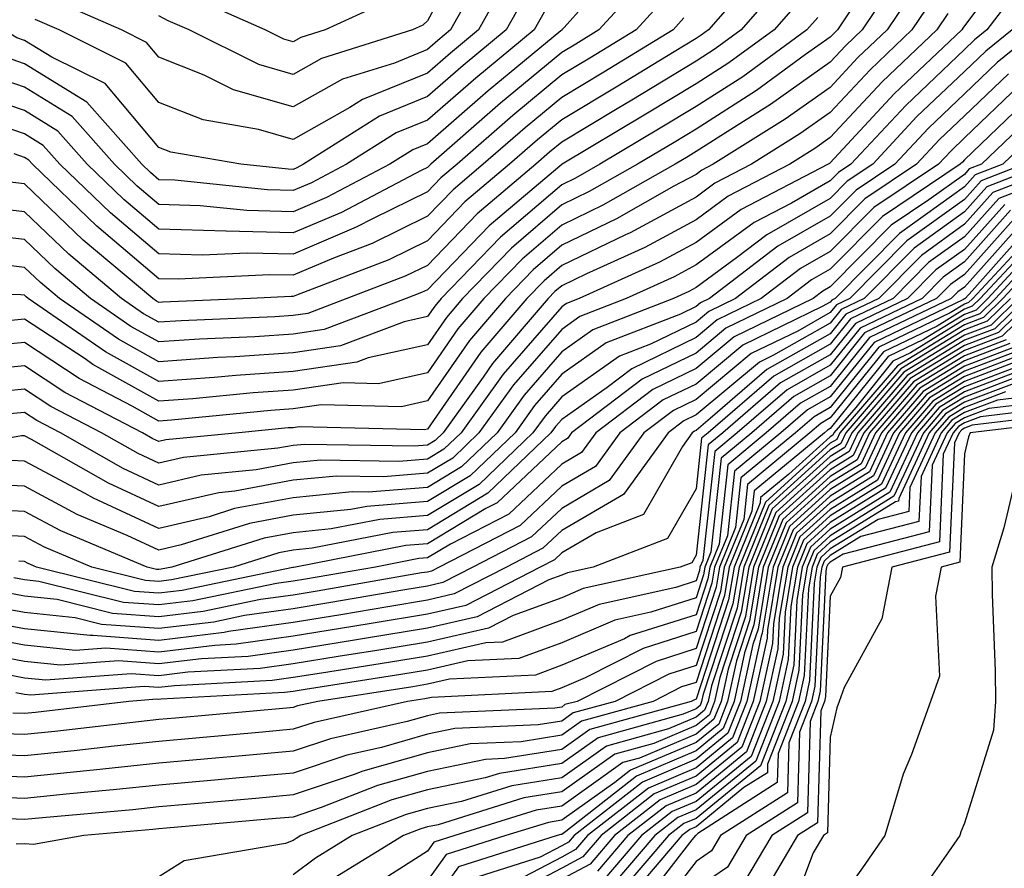
# Model space of a CAD drawing. Units: inches. Extents: x 1016003 to 1018643, y 7234538 to 7237178.
# Drawn here: x 1018078 to 1018151, y 7235339 to 7235403 of the extents above; entities that cross this region are included whole.
import ezdxf

# ---------------------------------------------------------------- set-up
doc = ezdxf.new("R2010")
doc.units = ezdxf.units.IN
doc.header["$MEASUREMENT"] = 0
doc.layers.add('Contour_10167234', color=7, linetype='Continuous', true_color=0x125887)

msp = doc.modelspace()

# ---------------------------------------------------------------- linework, layer by layer
at = {"layer": 'Contour_10167234'}
for points in [[(1018111.321, 7235408.649, 2963), (1018108.05, 7235402.594, 2963), (1018107.698, 7235402.272, 2963), (1018106.946, 7235401.92, 2963), (1018100.169, 7235399.801, 2963), (1018098.05, 7235398.61, 2963), (1018095.482, 7235399.352, 2963), (1018090.306, 7235401.92, 2963), (1018088.743, 7235402.613, 2963), (1018088.05, 7235402.975, 2963)], [(1018152.2, 7235407.77, 2981), (1018148.05, 7235402.223, 2981), (1018147.923, 7235402.047, 2981), (1018147.835, 7235401.92, 2981), (1018142.806, 7235397.164, 2981), (1018138.05, 7235392.027, 2981), (1018137.982, 7235391.988, 2981), (1018137.884, 7235391.92, 2981), (1018131.409, 7235388.561, 2981), (1018128.05, 7235386.1, 2981), (1018125.335, 7235384.635, 2981), (1018119.339, 7235381.92, 2981), (1018118.411, 7235381.559, 2981), (1018118.05, 7235381.305, 2981), (1018113.694, 7235376.276, 2981), (1018110.55, 7235371.92, 2981), (1018109.271, 7235370.699, 2981), (1018108.05, 7235369.957, 2981), (1018105.921, 7235369.791, 2981), (1018100.091, 7235369.879, 2981), (1018098.05, 7235369.684, 2981), (1018095.296, 7235369.166, 2981), (1018091.204, 7235368.766, 2981), (1018088.05, 7235368.033, 2981), (1018085.394, 7235369.264, 2981), (1018080.716, 7235371.92, 2981), (1018078.968, 7235372.838, 2981), (1018078.05, 7235373.443, 2981), (1018076.673, 7235373.297, 2981)], [(1018122.786, 7235407.184, 2968), (1018118.235, 7235402.106, 2968), (1018118.069, 7235401.92, 2968), (1018118.05, 7235401.91, 2968), (1018117.991, 7235401.861, 2968), (1018112.571, 7235397.399, 2968), (1018108.05, 7235393.453, 2968), (1018106.966, 7235393.004, 2968), (1018105.247, 7235391.92, 2968), (1018100.53, 7235389.44, 2968), (1018098.05, 7235388.385, 2968), (1018094.603, 7235388.473, 2968), (1018091.136, 7235388.834, 2968), (1018088.05, 7235388.922, 2968), (1018086.429, 7235390.299, 2968), (1018084.739, 7235391.92, 2968), (1018081.595, 7235395.465, 2968), (1018078.05, 7235397.662, 2968), (1018074.876, 7235398.746, 2968), (1018069.612, 7235401.92, 2968), (1018068.636, 7235402.506, 2968), (1018068.05, 7235403.18, 2968)], [(1018153.314, 7235406.656, 2982), (1018149.72, 7235401.92, 2982), (1018148.792, 7235401.178, 2982), (1018148.05, 7235400.465, 2982), (1018143.665, 7235396.305, 2982), (1018139.583, 7235391.92, 2982), (1018138.665, 7235391.305, 2982), (1018138.05, 7235390.68, 2982), (1018135.159, 7235389.029, 2982), (1018132.376, 7235387.594, 2982), (1018128.05, 7235384.42, 2982), (1018126.429, 7235383.541, 2982), (1018122.855, 7235381.92, 2982), (1018119.398, 7235380.572, 2982), (1018118.05, 7235379.625, 2982), (1018114.466, 7235375.504, 2982), (1018111.888, 7235371.92, 2982), (1018109.935, 7235370.035, 2982), (1018108.05, 7235368.912, 2982), (1018104.769, 7235368.639, 2982), (1018101.273, 7235368.697, 2982), (1018098.05, 7235368.385, 2982), (1018093.704, 7235367.574, 2982), (1018092.513, 7235367.457, 2982), (1018088.05, 7235366.422, 2982), (1018084.29, 7235368.16, 2982), (1018078.558, 7235371.412, 2982), (1018078.05, 7235371.686, 2982), (1018077.825, 7235371.695, 2982), (1018069.749, 7235370.221, 2982)], [(1018133.196, 7235406.774, 2972), (1018128.978, 7235401.92, 2972), (1018128.441, 7235401.529, 2972), (1018128.05, 7235401.276, 2972), (1018126.419, 7235400.289, 2972), (1018122.23, 7235397.74, 2972), (1018118.05, 7235395.24, 2972), (1018116.234, 7235393.736, 2972), (1018114.163, 7235391.92, 2972), (1018110.843, 7235389.127, 2972), (1018108.05, 7235386.217, 2972), (1018105.169, 7235384.801, 2972), (1018098.304, 7235382.174, 2972), (1018098.05, 7235382.067, 2972), (1018097.903, 7235382.067, 2972), (1018094.866, 7235381.92, 2972), (1018088.323, 7235381.647, 2972), (1018088.05, 7235381.627, 2972), (1018087.864, 7235381.735, 2972), (1018087.591, 7235381.92, 2972), (1018082.405, 7235386.276, 2972), (1018078.05, 7235390.455, 2972), (1018076.741, 7235390.611, 2972)], [(1018143.48, 7235406.49, 2977), (1018140.423, 7235401.92, 2977), (1018139.202, 7235400.768, 2977), (1018138.05, 7235399.518, 2977), (1018133.607, 7235396.363, 2977), (1018130.648, 7235394.518, 2977), (1018128.05, 7235392.858, 2977), (1018127.464, 7235392.506, 2977), (1018126.497, 7235391.92, 2977), (1018121.107, 7235388.863, 2977), (1018118.05, 7235387.389, 2977), (1018115.11, 7235384.86, 2977), (1018112.259, 7235381.92, 2977), (1018110.316, 7235379.654, 2977), (1018108.05, 7235376.383, 2977), (1018104.398, 7235375.572, 2977), (1018101.771, 7235375.641, 2977), (1018098.05, 7235375.084, 2977), (1018095.081, 7235374.889, 2977), (1018090.579, 7235374.449, 2977), (1018088.05, 7235374.274, 2977), (1018083.138, 7235377.008, 2977), (1018082.552, 7235377.418, 2977), (1018078.05, 7235380.387, 2977), (1018076.341, 7235380.211, 2977)], [(1018114.066, 7235405.904, 2965), (1018111.849, 7235401.92, 2965), (1018109.769, 7235400.201, 2965), (1018108.05, 7235398.707, 2965), (1018103.226, 7235396.744, 2965), (1018102.269, 7235396.139, 2965), (1018098.05, 7235393.766, 2965), (1018095.462, 7235394.508, 2965), (1018091.351, 7235395.221, 2965), (1018088.05, 7235396.529, 2965), (1018085.589, 7235399.459, 2965), (1018080.618, 7235401.92, 2965), (1018078.831, 7235402.701, 2965)], [(1018111.956, 7235405.826, 2964), (1018109.769, 7235401.92, 2964), (1018108.831, 7235401.139, 2964), (1018108.05, 7235400.465, 2964), (1018105.589, 7235399.459, 2964), (1018101.722, 7235398.248, 2964), (1018098.05, 7235396.188, 2964), (1018093.597, 7235397.467, 2964), (1018091.419, 7235398.551, 2964), (1018088.05, 7235399.899, 2964), (1018087.122, 7235400.992, 2964), (1018085.257, 7235401.92, 2964), (1018080.247, 7235404.117, 2964)], [(1018115.394, 7235404.576, 2966), (1018113.919, 7235401.92, 2966), (1018110.706, 7235399.264, 2966), (1018108.05, 7235396.959, 2966), (1018104.476, 7235395.494, 2966), (1018098.821, 7235391.92, 2966), (1018098.314, 7235391.656, 2966), (1018098.05, 7235391.539, 2966), (1018097.679, 7235391.549, 2966), (1018094.144, 7235391.92, 2966), (1018088.948, 7235392.818, 2966), (1018088.05, 7235393.17, 2966), (1018084.056, 7235397.926, 2966), (1018080.071, 7235399.899, 2966), (1018078.05, 7235401.149, 2966), (1018077.474, 7235401.344, 2966), (1018076.517, 7235401.92, 2966), (1018071.224, 7235405.094, 2966)], [(1018124.261, 7235405.709, 2969), (1018120.823, 7235401.92, 2969), (1018119.095, 7235400.875, 2969), (1018118.05, 7235400.24, 2969), (1018113.499, 7235396.471, 2969), (1018108.294, 7235391.92, 2969), (1018108.167, 7235391.803, 2969), (1018108.05, 7235391.686, 2969), (1018107.591, 7235391.461, 2969), (1018101.644, 7235388.326, 2969), (1018098.05, 7235386.803, 2969), (1018093.06, 7235386.93, 2969), (1018093.04, 7235386.93, 2969), (1018088.05, 7235387.076, 2969), (1018085.433, 7235389.303, 2969), (1018082.708, 7235391.92, 2969), (1018080.521, 7235394.391, 2969), (1018078.05, 7235395.914, 2969), (1018073.577, 7235397.447, 2969)], [(1018144.593, 7235405.377, 2978), (1018142.278, 7235401.92, 2978), (1018140.101, 7235399.869, 2978), (1018138.05, 7235397.643, 2978), (1018134.7, 7235395.27, 2978), (1018129.319, 7235391.92, 2978), (1018128.48, 7235391.49, 2978), (1018128.05, 7235391.168, 2978), (1018126.409, 7235390.279, 2978), (1018122.122, 7235387.848, 2978), (1018118.05, 7235385.885, 2978), (1018115.921, 7235384.049, 2978), (1018113.851, 7235381.92, 2978), (1018111.175, 7235378.795, 2978), (1018108.05, 7235374.293, 2978), (1018106.107, 7235373.863, 2978), (1018100.13, 7235374, 2978), (1018098.05, 7235373.697, 2978), (1018096.39, 7235373.58, 2978), (1018088.997, 7235372.867, 2978), (1018088.05, 7235372.799, 2978), (1018086.058, 7235373.912, 2978), (1018082.103, 7235375.973, 2978), (1018078.05, 7235378.649, 2978), (1018074.417, 7235378.287, 2978)], [(1018134.495, 7235405.475, 2973), (1018131.419, 7235401.92, 2973), (1018129.466, 7235400.504, 2973), (1018128.05, 7235399.596, 2973), (1018123.275, 7235396.695, 2973), (1018122.171, 7235396.041, 2973), (1018118.05, 7235393.57, 2973), (1018117.151, 7235392.818, 2973), (1018116.116, 7235391.92, 2973), (1018111.741, 7235388.229, 2973), (1018108.05, 7235384.391, 2973), (1018106.39, 7235383.58, 2973), (1018102.054, 7235381.92, 2973), (1018099.153, 7235380.817, 2973), (1018098.05, 7235380.66, 2973), (1018096.693, 7235380.563, 2973), (1018089.7, 7235380.27, 2973), (1018088.05, 7235380.152, 2973), (1018086.917, 7235380.787, 2973), (1018085.267, 7235381.92, 2973), (1018081.351, 7235385.221, 2973), (1018078.05, 7235388.375, 2973), (1018074.886, 7235388.756, 2973)], [(1018105.638, 7235404.332, 2962), (1018100.443, 7235401.92, 2962), (1018098.616, 7235401.354, 2962), (1018098.05, 7235401.031, 2962), (1018097.357, 7235401.227, 2962), (1018095.97, 7235401.92, 2962), (1018090.501, 7235404.371, 2962)], [(1018116.732, 7235403.238, 2967), (1018115.989, 7235401.92, 2967), (1018111.644, 7235398.326, 2967), (1018108.05, 7235395.201, 2967), (1018105.716, 7235394.254, 2967), (1018102.034, 7235391.92, 2967), (1018099.427, 7235390.543, 2967), (1018098.05, 7235389.967, 2967), (1018096.146, 7235390.016, 2967), (1018089.241, 7235390.729, 2967), (1018088.05, 7235390.768, 2967), (1018087.425, 7235391.295, 2967), (1018086.771, 7235391.92, 2967), (1018082.679, 7235396.549, 2967), (1018078.05, 7235399.401, 2967), (1018076.175, 7235400.045, 2967), (1018073.06, 7235401.92, 2967), (1018069.925, 7235403.795, 2967)], [(1018135.804, 7235404.166, 2974), (1018133.86, 7235401.92, 2974), (1018130.491, 7235399.479, 2974), (1018128.05, 7235397.906, 2974), (1018124.319, 7235395.651, 2974), (1018118.089, 7235391.92, 2974), (1018118.06, 7235391.91, 2974), (1018118.05, 7235391.901, 2974), (1018117.913, 7235391.783, 2974), (1018112.64, 7235387.33, 2974), (1018108.05, 7235382.565, 2974), (1018107.61, 7235382.36, 2974), (1018106.478, 7235381.92, 2974), (1018100.364, 7235379.606, 2974), (1018098.05, 7235379.264, 2974), (1018095.198, 7235379.068, 2974), (1018091.068, 7235378.902, 2974), (1018088.05, 7235378.688, 2974), (1018085.97, 7235379.84, 2974), (1018082.952, 7235381.92, 2974), (1018080.296, 7235384.166, 2974), (1018078.05, 7235386.305, 2974), (1018073.079, 7235386.891, 2974)], [(1018145.696, 7235404.274, 2979), (1018144.134, 7235401.92, 2979), (1018141.009, 7235398.961, 2979), (1018138.05, 7235395.777, 2979), (1018135.794, 7235394.176, 2979), (1018132.171, 7235391.92, 2979), (1018129.456, 7235390.514, 2979), (1018128.05, 7235389.479, 2979), (1018123.148, 7235386.822, 2979), (1018122.796, 7235386.666, 2979), (1018118.05, 7235384.381, 2979), (1018116.732, 7235383.238, 2979), (1018115.452, 7235381.92, 2979), (1018112.034, 7235377.936, 2979), (1018108.05, 7235372.203, 2979), (1018107.825, 7235372.145, 2979), (1018098.499, 7235372.369, 2979), (1018098.05, 7235372.301, 2979), (1018097.689, 7235372.281, 2979), (1018093.997, 7235371.92, 2979), (1018088.577, 7235371.393, 2979), (1018088.05, 7235371.266, 2979), (1018087.601, 7235371.471, 2979), (1018086.819, 7235371.92, 2979), (1018081.058, 7235374.928, 2979), (1018078.05, 7235376.91, 2979), (1018073.509, 7235376.461, 2979)], [(1018125.706, 7235404.264, 2970), (1018123.587, 7235401.92, 2970), (1018120.14, 7235399.83, 2970), (1018118.05, 7235398.57, 2970), (1018114.417, 7235395.553, 2970), (1018110.257, 7235391.92, 2970), (1018109.056, 7235390.914, 2970), (1018108.05, 7235389.86, 2970), (1018104.017, 7235387.887, 2970), (1018102.747, 7235387.223, 2970), (1018098.05, 7235385.231, 2970), (1018094.661, 7235385.309, 2970), (1018091.273, 7235385.143, 2970), (1018088.05, 7235385.24, 2970), (1018084.437, 7235388.307, 2970), (1018080.677, 7235391.92, 2970), (1018079.446, 7235393.317, 2970), (1018078.05, 7235394.176, 2970), (1018074.622, 7235395.348, 2970)], [(1018139.622, 7235403.492, 2976), (1018138.577, 7235401.92, 2976), (1018138.304, 7235401.666, 2976), (1018138.05, 7235401.393, 2976), (1018136.214, 7235400.084, 2976), (1018132.552, 7235397.418, 2976), (1018128.05, 7235394.537, 2976), (1018126.419, 7235393.551, 2976), (1018123.694, 7235391.92, 2976), (1018120.091, 7235389.879, 2976), (1018118.05, 7235388.893, 2976), (1018114.3, 7235385.67, 2976), (1018110.667, 7235381.92, 2976), (1018109.466, 7235380.504, 2976), (1018108.05, 7235378.483, 2976), (1018103.626, 7235377.496, 2976), (1018102.786, 7235377.184, 2976), (1018098.05, 7235376.481, 2976), (1018093.782, 7235376.188, 2976), (1018092.161, 7235376.031, 2976), (1018088.05, 7235375.738, 2976), (1018084.085, 7235377.955, 2976), (1018078.323, 7235381.92, 2976), (1018078.177, 7235382.047, 2976), (1018078.05, 7235382.164, 2976), (1018077.776, 7235382.193, 2976), (1018068.528, 7235382.399, 2976)], [(1018146.81, 7235403.16, 2980), (1018145.989, 7235401.92, 2980), (1018141.907, 7235398.063, 2980), (1018138.05, 7235393.902, 2980), (1018136.888, 7235393.082, 2980), (1018135.032, 7235391.92, 2980), (1018130.433, 7235389.537, 2980), (1018128.05, 7235387.789, 2980), (1018124.241, 7235385.729, 2980), (1018119.886, 7235383.756, 2980), (1018118.05, 7235382.877, 2980), (1018117.532, 7235382.438, 2980), (1018117.044, 7235381.92, 2980), (1018112.894, 7235377.076, 2980), (1018112.191, 7235376.061, 2980), (1018109.212, 7235371.92, 2980), (1018108.616, 7235371.354, 2980), (1018108.05, 7235371.012, 2980), (1018107.064, 7235370.934, 2980), (1018098.909, 7235371.061, 2980), (1018098.05, 7235370.983, 2980), (1018096.898, 7235370.768, 2980), (1018089.896, 7235370.074, 2980), (1018088.05, 7235369.654, 2980), (1018086.497, 7235370.367, 2980), (1018083.773, 7235371.92, 2980), (1018080.013, 7235373.883, 2980), (1018078.05, 7235375.172, 2980), (1018075.091, 7235374.879, 2980)], [(1018137.112, 7235402.858, 2975), (1018136.302, 7235401.92, 2975), (1018131.526, 7235398.443, 2975), (1018128.05, 7235396.227, 2975), (1018125.374, 7235394.596, 2975), (1018120.892, 7235391.92, 2975), (1018119.075, 7235390.895, 2975), (1018118.05, 7235390.397, 2975), (1018113.489, 7235386.481, 2975), (1018109.075, 7235381.92, 2975), (1018108.607, 7235381.363, 2975), (1018108.05, 7235380.572, 2975), (1018106.312, 7235380.182, 2975), (1018101.575, 7235378.395, 2975), (1018098.05, 7235377.877, 2975), (1018093.714, 7235377.584, 2975), (1018092.444, 7235377.526, 2975), (1018088.05, 7235377.213, 2975), (1018085.032, 7235378.902, 2975), (1018080.638, 7235381.92, 2975), (1018079.232, 7235383.102, 2975), (1018078.05, 7235384.235, 2975), (1018075.423, 7235384.547, 2975)], [(1018127.151, 7235402.818, 2971), (1018126.341, 7235401.92, 2971), (1018121.185, 7235398.785, 2971), (1018118.05, 7235396.901, 2971), (1018115.325, 7235394.645, 2971), (1018112.21, 7235391.92, 2971), (1018109.954, 7235390.016, 2971), (1018108.05, 7235388.043, 2971), (1018103.939, 7235386.031, 2971), (1018101.048, 7235384.918, 2971), (1018098.05, 7235383.649, 2971), (1018096.282, 7235383.688, 2971), (1018089.485, 7235383.356, 2971), (1018088.05, 7235383.395, 2971), (1018083.441, 7235387.311, 2971), (1018078.646, 7235391.92, 2971), (1018078.362, 7235392.233, 2971), (1018078.05, 7235392.428, 2971), (1018077.278, 7235392.692, 2971)], [(1018153.47, 7235401.92, 2984), (1018150.472, 7235399.498, 2984), (1018148.05, 7235397.174, 2984), (1018145.355, 7235394.615, 2984), (1018142.845, 7235391.92, 2984), (1018139.974, 7235389.996, 2984), (1018138.05, 7235388.053, 2984), (1018134.144, 7235385.826, 2984), (1018129.056, 7235381.92, 2984), (1018128.382, 7235381.588, 2984), (1018128.05, 7235381.315, 2984), (1018126.888, 7235380.758, 2984), (1018121.36, 7235378.61, 2984), (1018118.05, 7235376.276, 2984), (1018116.028, 7235373.942, 2984), (1018114.573, 7235371.92, 2984), (1018111.243, 7235368.727, 2984), (1018108.05, 7235366.803, 2984), (1018103.528, 7235366.442, 2984), (1018102.337, 7235366.207, 2984), (1018098.05, 7235365.777, 2984), (1018094.798, 7235365.172, 2984), (1018089.7, 7235363.57, 2984), (1018088.05, 7235363.19, 2984), (1018085.696, 7235364.274, 2984), (1018081.976, 7235365.846, 2984), (1018078.05, 7235367.945, 2984), (1018074.251, 7235368.121, 2984)], [(1018151.595, 7235401.92, 2983), (1018149.632, 7235400.338, 2983), (1018148.05, 7235398.824, 2983), (1018144.505, 7235395.465, 2983), (1018141.214, 7235391.92, 2983), (1018139.319, 7235390.651, 2983), (1018138.05, 7235389.371, 2983), (1018133.314, 7235386.656, 2983), (1018131.077, 7235384.947, 2983), (1018128.05, 7235382.731, 2983), (1018127.523, 7235382.447, 2983), (1018126.37, 7235381.92, 2983), (1018120.374, 7235379.596, 2983), (1018118.05, 7235377.945, 2983), (1018115.247, 7235374.723, 2983), (1018113.235, 7235371.92, 2983), (1018110.589, 7235369.381, 2983), (1018108.05, 7235367.858, 2983), (1018103.626, 7235367.496, 2983), (1018102.454, 7235367.516, 2983), (1018098.05, 7235367.076, 2983), (1018093.694, 7235366.276, 2983), (1018091.8, 7235365.67, 2983), (1018088.05, 7235364.801, 2983), (1018083.177, 7235367.047, 2983), (1018082.571, 7235367.399, 2983), (1018078.05, 7235369.811, 2983), (1018076.038, 7235369.908, 2983)], [(1018151.312, 7235398.658, 2985), (1018148.05, 7235395.533, 2985), (1018146.194, 7235393.776, 2985), (1018144.466, 7235391.92, 2985), (1018140.628, 7235389.342, 2985), (1018138.05, 7235386.735, 2985), (1018134.984, 7235384.986, 2985), (1018130.98, 7235381.92, 2985), (1018129.007, 7235380.963, 2985), (1018128.05, 7235380.162, 2985), (1018124.651, 7235378.522, 2985), (1018122.347, 7235377.623, 2985), (1018118.05, 7235374.596, 2985), (1018116.81, 7235373.16, 2985), (1018115.911, 7235371.92, 2985), (1018111.898, 7235368.072, 2985), (1018108.05, 7235365.758, 2985), (1018104.505, 7235365.465, 2985), (1018100.892, 7235364.762, 2985), (1018098.05, 7235364.479, 2985), (1018095.892, 7235364.078, 2985), (1018089.026, 7235361.92, 2985), (1018088.216, 7235361.754, 2985), (1018088.05, 7235361.735, 2985), (1018087.874, 7235361.744, 2985), (1018087.171, 7235361.92, 2985), (1018080.755, 7235364.625, 2985), (1018078.05, 7235366.07, 2985), (1018073.694, 7235366.276, 2985)], [(1018152.151, 7235397.818, 2986), (1018148.05, 7235393.893, 2986), (1018147.044, 7235392.926, 2986), (1018146.097, 7235391.92, 2986), (1018141.282, 7235388.688, 2986), (1018138.05, 7235385.426, 2986), (1018135.823, 7235384.147, 2986), (1018132.913, 7235381.92, 2986), (1018129.632, 7235380.338, 2986), (1018128.05, 7235379.01, 2986), (1018123.275, 7235376.695, 2986), (1018121.429, 7235375.299, 2986), (1018118.05, 7235372.916, 2986), (1018117.591, 7235372.379, 2986), (1018117.249, 7235371.92, 2986), (1018112.552, 7235367.418, 2986), (1018108.05, 7235364.703, 2986), (1018105.472, 7235364.498, 2986), (1018099.456, 7235363.326, 2986), (1018098.05, 7235363.18, 2986), (1018096.985, 7235362.985, 2986), (1018093.607, 7235361.92, 2986), (1018088.997, 7235360.973, 2986), (1018088.05, 7235360.856, 2986), (1018087.054, 7235360.924, 2986), (1018083.06, 7235361.92, 2986), (1018079.534, 7235363.404, 2986), (1018078.05, 7235364.195, 2986), (1018075.657, 7235364.313, 2986)], [(1018152.991, 7235396.979, 2987), (1018148.05, 7235392.242, 2987), (1018147.884, 7235392.086, 2987), (1018147.728, 7235391.92, 2987), (1018141.937, 7235388.033, 2987), (1018138.05, 7235384.108, 2987), (1018136.653, 7235383.317, 2987), (1018134.837, 7235381.92, 2987), (1018130.267, 7235379.703, 2987), (1018128.05, 7235377.858, 2987), (1018124.046, 7235375.924, 2987), (1018118.782, 7235371.92, 2987), (1018118.47, 7235371.5, 2987), (1018118.05, 7235371.246, 2987), (1018113.255, 7235366.715, 2987), (1018112.405, 7235366.276, 2987), (1018108.05, 7235363.649, 2987), (1018106.448, 7235363.522, 2987), (1018098.216, 7235361.92, 2987), (1018098.079, 7235361.891, 2987), (1018098.05, 7235361.891, 2987), (1018098.021, 7235361.891, 2987), (1018089.788, 7235360.182, 2987), (1018088.05, 7235359.977, 2987), (1018086.243, 7235360.113, 2987), (1018078.939, 7235361.92, 2987), (1018078.314, 7235362.184, 2987), (1018078.05, 7235362.33, 2987), (1018077.62, 7235362.35, 2987)], [(1018153.773, 7235396.197, 2988), (1018149.319, 7235391.92, 2988), (1018148.401, 7235391.568, 2988), (1018148.05, 7235391.168, 2988), (1018145.394, 7235389.264, 2988), (1018142.581, 7235387.389, 2988), (1018138.05, 7235382.789, 2988), (1018137.493, 7235382.477, 2988), (1018136.771, 7235381.92, 2988), (1018130.892, 7235379.078, 2988), (1018128.05, 7235376.705, 2988), (1018124.827, 7235375.143, 2988), (1018120.579, 7235371.92, 2988), (1018119.515, 7235370.455, 2988), (1018118.05, 7235369.596, 2988), (1018114.105, 7235365.865, 2988), (1018109.759, 7235363.629, 2988), (1018108.05, 7235362.604, 2988), (1018107.415, 7235362.555, 2988), (1018104.183, 7235361.92, 2988), (1018098.958, 7235361.012, 2988), (1018098.05, 7235360.865, 2988), (1018096.819, 7235360.69, 2988), (1018090.569, 7235359.401, 2988), (1018088.05, 7235359.098, 2988), (1018085.423, 7235359.293, 2988), (1018079.114, 7235360.856, 2988), (1018078.05, 7235360.963, 2988), (1018077.249, 7235361.119, 2988)], [(1018154.544, 7235395.426, 2989), (1018150.892, 7235391.92, 2989), (1018148.841, 7235391.129, 2989), (1018148.05, 7235390.24, 2989), (1018143.206, 7235386.764, 2989), (1018138.411, 7235381.92, 2989), (1018138.167, 7235381.803, 2989), (1018138.05, 7235381.656, 2989), (1018137.444, 7235381.315, 2989), (1018131.526, 7235378.443, 2989), (1018128.05, 7235375.553, 2989), (1018125.599, 7235374.371, 2989), (1018122.376, 7235371.92, 2989), (1018120.56, 7235369.41, 2989), (1018118.05, 7235367.936, 2989), (1018114.954, 7235365.016, 2989), (1018108.929, 7235361.92, 2989), (1018108.353, 7235361.617, 2989), (1018108.05, 7235361.549, 2989), (1018107.61, 7235361.481, 2989), (1018099.837, 7235360.133, 2989), (1018098.05, 7235359.84, 2989), (1018095.628, 7235359.498, 2989), (1018091.351, 7235358.619, 2989), (1018088.05, 7235358.219, 2989), (1018084.603, 7235358.473, 2989), (1018080.472, 7235359.498, 2989), (1018078.05, 7235359.752, 2989), (1018076.224, 7235360.094, 2989)], [(1018155.628, 7235391.92, 2992), (1018150.159, 7235389.811, 2992), (1018148.05, 7235387.447, 2992), (1018144.837, 7235385.133, 2992), (1018141.653, 7235381.92, 2992), (1018139.212, 7235380.758, 2992), (1018138.05, 7235379.303, 2992), (1018133.333, 7235376.637, 2992), (1018129.114, 7235372.985, 2992), (1018128.05, 7235372.096, 2992), (1018127.933, 7235372.037, 2992), (1018127.767, 7235371.92, 2992), (1018127.034, 7235370.904, 2992), (1018124.144, 7235365.826, 2992), (1018120.609, 7235364.479, 2992), (1018118.05, 7235362.975, 2992), (1018117.503, 7235362.467, 2992), (1018116.448, 7235361.92, 2992), (1018110.901, 7235359.068, 2992), (1018108.05, 7235358.414, 2992), (1018103.851, 7235357.721, 2992), (1018102.484, 7235357.486, 2992), (1018098.05, 7235356.764, 2992), (1018093.802, 7235356.168, 2992), (1018092.21, 7235356.08, 2992), (1018088.05, 7235355.582, 2992), (1018084.095, 7235355.875, 2992), (1018081.839, 7235355.709, 2992), (1018078.05, 7235356.1, 2992), (1018073.157, 7235357.027, 2992)], [(1018154.046, 7235391.92, 2991), (1018149.72, 7235390.25, 2991), (1018148.05, 7235388.375, 2991), (1018144.29, 7235385.68, 2991), (1018140.569, 7235381.92, 2991), (1018138.87, 7235381.1, 2991), (1018138.05, 7235380.084, 2991), (1018133.821, 7235377.692, 2991), (1018132.786, 7235377.184, 2991), (1018128.05, 7235373.248, 2991), (1018127.151, 7235372.818, 2991), (1018125.97, 7235371.92, 2991), (1018122.64, 7235367.33, 2991), (1018118.05, 7235364.635, 2991), (1018116.653, 7235363.317, 2991), (1018113.939, 7235361.92, 2991), (1018110.052, 7235359.918, 2991), (1018108.05, 7235359.459, 2991), (1018105.101, 7235358.971, 2991), (1018101.605, 7235358.365, 2991), (1018098.05, 7235357.789, 2991), (1018093.245, 7235357.115, 2991), (1018092.923, 7235357.047, 2991), (1018088.05, 7235356.461, 2991), (1018083.148, 7235356.822, 2991), (1018082.943, 7235356.813, 2991), (1018078.05, 7235357.311, 2991), (1018074.173, 7235358.043, 2991)], [(1018157.2, 7235391.92, 2993), (1018150.599, 7235389.371, 2993), (1018148.05, 7235386.51, 2993), (1018145.374, 7235384.596, 2993), (1018142.728, 7235381.92, 2993), (1018139.564, 7235380.406, 2993), (1018138.05, 7235378.512, 2993), (1018133.841, 7235376.129, 2993), (1018128.958, 7235371.92, 2993), (1018128.46, 7235371.51, 2993), (1018128.05, 7235367.75, 2993), (1018125.931, 7235364.039, 2993), (1018120.394, 7235361.92, 2993), (1018118.48, 7235361.49, 2993), (1018118.05, 7235361.315, 2993), (1018117.093, 7235360.963, 2993), (1018111.751, 7235358.219, 2993), (1018108.05, 7235357.369, 2993), (1018103.372, 7235356.598, 2993), (1018102.61, 7235356.481, 2993), (1018098.05, 7235355.738, 2993), (1018094.7, 7235355.27, 2993), (1018091.214, 7235355.084, 2993), (1018088.05, 7235354.703, 2993), (1018085.042, 7235354.928, 2993), (1018080.735, 7235354.606, 2993), (1018078.05, 7235354.879, 2993), (1018074.398, 7235355.572, 2993)], [(1018152.474, 7235391.92, 2990), (1018149.28, 7235390.69, 2990), (1018148.05, 7235389.303, 2990), (1018143.753, 7235386.217, 2990), (1018139.495, 7235381.92, 2990), (1018138.519, 7235381.451, 2990), (1018138.05, 7235380.875, 2990), (1018135.628, 7235379.498, 2990), (1018132.151, 7235377.818, 2990), (1018128.05, 7235374.401, 2990), (1018126.38, 7235373.59, 2990), (1018124.173, 7235371.92, 2990), (1018121.595, 7235368.375, 2990), (1018118.05, 7235366.285, 2990), (1018115.804, 7235364.166, 2990), (1018111.439, 7235361.92, 2990), (1018109.202, 7235360.768, 2990), (1018108.05, 7235360.504, 2990), (1018106.36, 7235360.231, 2990), (1018100.716, 7235359.254, 2990), (1018098.05, 7235358.815, 2990), (1018094.437, 7235358.307, 2990), (1018092.142, 7235357.828, 2990), (1018088.05, 7235357.34, 2990), (1018083.782, 7235357.652, 2990), (1018081.829, 7235358.141, 2990), (1018078.05, 7235358.531, 2990), (1018075.198, 7235359.068, 2990)], [(1018151.038, 7235388.932, 2994), (1018148.05, 7235385.582, 2994), (1018145.921, 7235384.049, 2994), (1018143.812, 7235381.92, 2994), (1018139.915, 7235380.055, 2994), (1018138.05, 7235377.731, 2994), (1018134.339, 7235375.631, 2994), (1018130.042, 7235371.92, 2994), (1018128.948, 7235371.022, 2994), (1018128.05, 7235362.818, 2994), (1018127.728, 7235362.242, 2994), (1018126.878, 7235361.92, 2994), (1018119.651, 7235360.318, 2994), (1018118.05, 7235359.635, 2994), (1018114.446, 7235358.317, 2994), (1018112.601, 7235357.369, 2994), (1018108.05, 7235356.324, 2994), (1018104.271, 7235355.699, 2994), (1018101.39, 7235355.26, 2994), (1018098.05, 7235354.713, 2994), (1018095.599, 7235354.371, 2994), (1018090.218, 7235354.088, 2994), (1018088.05, 7235353.824, 2994), (1018085.989, 7235353.981, 2994), (1018079.632, 7235353.502, 2994), (1018078.05, 7235353.658, 2994), (1018075.901, 7235354.068, 2994)], [(1018151.478, 7235388.492, 2995), (1018148.05, 7235384.645, 2995), (1018146.458, 7235383.512, 2995), (1018144.896, 7235381.92, 2995), (1018140.267, 7235379.703, 2995), (1018138.05, 7235376.949, 2995), (1018134.837, 7235375.133, 2995), (1018131.126, 7235371.92, 2995), (1018129.446, 7235370.524, 2995), (1018128.548, 7235362.418, 2995), (1018128.343, 7235361.92, 2995), (1018128.304, 7235361.666, 2995), (1018128.05, 7235360.885, 2995), (1018126.536, 7235360.406, 2995), (1018120.833, 7235359.137, 2995), (1018118.05, 7235357.955, 2995), (1018113.636, 7235356.334, 2995), (1018112.405, 7235356.276, 2995), (1018108.05, 7235355.289, 2995), (1018105.159, 7235354.811, 2995), (1018100.159, 7235354.029, 2995), (1018098.05, 7235353.688, 2995), (1018096.497, 7235353.473, 2995), (1018089.212, 7235353.082, 2995), (1018088.05, 7235352.945, 2995), (1018086.946, 7235353.024, 2995), (1018078.519, 7235352.389, 2995), (1018078.05, 7235352.438, 2995), (1018077.405, 7235352.565, 2995)], [(1018152.357, 7235387.613, 2997), (1018148.05, 7235382.779, 2997), (1018147.552, 7235382.418, 2997), (1018147.054, 7235381.92, 2997), (1018140.96, 7235379.01, 2997), (1018138.05, 7235375.377, 2997), (1018135.843, 7235374.127, 2997), (1018133.284, 7235371.92, 2997), (1018130.423, 7235369.547, 2997), (1018129.769, 7235363.639, 2997), (1018129.075, 7235361.92, 2997), (1018128.929, 7235361.041, 2997), (1018128.05, 7235358.375, 2997), (1018123.157, 7235356.813, 2997), (1018122.718, 7235356.588, 2997), (1018118.05, 7235354.606, 2997), (1018116.087, 7235353.883, 2997), (1018109.7, 7235353.57, 2997), (1018108.05, 7235353.199, 2997), (1018106.956, 7235353.014, 2997), (1018099.886, 7235351.92, 2997), (1018098.382, 7235351.588, 2997), (1018098.05, 7235351.471, 2997), (1018097.552, 7235351.422, 2997), (1018089.3, 7235350.67, 2997), (1018088.05, 7235350.563, 2997), (1018086.536, 7235350.406, 2997), (1018080.306, 7235349.664, 2997), (1018078.05, 7235349.44, 2997), (1018075.667, 7235349.537, 2997)], [(1018151.917, 7235388.053, 2996), (1018148.05, 7235383.717, 2996), (1018147.005, 7235382.965, 2996), (1018145.97, 7235381.92, 2996), (1018140.609, 7235379.361, 2996), (1018138.05, 7235376.158, 2996), (1018135.345, 7235374.625, 2996), (1018132.21, 7235371.92, 2996), (1018129.935, 7235370.035, 2996), (1018129.163, 7235363.033, 2996), (1018128.714, 7235361.92, 2996), (1018128.616, 7235361.354, 2996), (1018128.05, 7235359.625, 2996), (1018124.691, 7235358.561, 2996), (1018122.005, 7235357.965, 2996), (1018118.05, 7235356.276, 2996), (1018114.857, 7235355.113, 2996), (1018111.058, 7235354.928, 2996), (1018108.05, 7235354.244, 2996), (1018106.058, 7235353.912, 2996), (1018098.939, 7235352.809, 2996), (1018098.05, 7235352.662, 2996), (1018097.396, 7235352.574, 2996), (1018088.216, 7235352.086, 2996), (1018088.05, 7235352.067, 2996), (1018087.894, 7235352.076, 2996), (1018085.804, 7235351.92, 2996), (1018078.87, 7235351.1, 2996), (1018078.05, 7235351.022, 2996), (1018077.181, 7235351.051, 2996)], [(1018153.177, 7235386.793, 2999), (1018148.655, 7235381.92, 2999), (1018148.353, 7235381.617, 2999), (1018148.05, 7235381.51, 2999), (1018146.985, 7235380.856, 2999), (1018141.663, 7235378.307, 2999), (1018138.05, 7235373.805, 2999), (1018136.849, 7235373.121, 2999), (1018135.452, 7235371.92, 2999), (1018131.4, 7235368.57, 2999), (1018130.989, 7235364.86, 2999), (1018129.798, 7235361.92, 2999), (1018129.554, 7235360.416, 2999), (1018128.05, 7235355.856, 2999), (1018125.071, 7235354.899, 2999), (1018119.193, 7235351.92, 2999), (1018118.294, 7235351.676, 2999), (1018118.05, 7235351.5, 2999), (1018117.542, 7235351.412, 2999), (1018108.939, 7235351.031, 2999), (1018108.05, 7235350.846, 2999), (1018106.546, 7235350.416, 2999), (1018100.833, 7235349.137, 2999), (1018098.05, 7235348.209, 2999), (1018093.968, 7235347.838, 2999), (1018092.278, 7235347.692, 2999), (1018088.05, 7235347.311, 2999), (1018083.177, 7235346.793, 2999), (1018082.903, 7235346.774, 2999), (1018078.05, 7235346.276, 2999), (1018073.499, 7235346.471, 2999)], [(1018152.796, 7235387.174, 2998), (1018148.616, 7235382.486, 2998), (1018148.089, 7235381.92, 2998), (1018148.069, 7235381.901, 2998), (1018148.05, 7235381.891, 2998), (1018147.982, 7235381.852, 2998), (1018141.312, 7235378.658, 2998), (1018138.05, 7235374.596, 2998), (1018136.341, 7235373.629, 2998), (1018134.368, 7235371.92, 2998), (1018130.911, 7235369.059, 2998), (1018130.384, 7235364.254, 2998), (1018129.437, 7235361.92, 2998), (1018129.241, 7235360.729, 2998), (1018128.05, 7235357.115, 2998), (1018124.114, 7235355.856, 2998), (1018119.798, 7235353.668, 2998), (1018118.05, 7235352.926, 2998), (1018117.318, 7235352.652, 2998), (1018108.343, 7235352.213, 2998), (1018107.855, 7235352.115, 2998), (1018106.575, 7235351.92, 2998), (1018099.612, 7235350.358, 2998), (1018098.05, 7235349.84, 2998), (1018095.765, 7235349.635, 2998), (1018090.794, 7235349.176, 2998), (1018088.05, 7235348.932, 2998), (1018084.71, 7235348.58, 2998), (1018081.741, 7235348.229, 2998), (1018078.05, 7235347.858, 2998), (1018074.153, 7235348.024, 2998)], [(1018153.47, 7235386.5, 3000), (1018149.222, 7235381.92, 3000), (1018148.626, 7235381.344, 3000), (1018148.05, 7235381.119, 3000), (1018145.999, 7235379.869, 3000), (1018142.015, 7235377.955, 3000), (1018138.05, 7235373.024, 3000), (1018137.347, 7235372.623, 3000), (1018136.536, 7235371.92, 3000), (1018131.888, 7235368.082, 3000), (1018131.605, 7235365.475, 3000), (1018130.159, 7235361.92, 3000), (1018129.866, 7235360.104, 3000), (1018128.05, 7235354.596, 3000), (1018126.019, 7235353.951, 3000), (1018122.025, 7235351.92, 3000), (1018118.909, 7235351.061, 3000), (1018118.05, 7235350.445, 3000), (1018116.292, 7235350.162, 3000), (1018110.081, 7235349.889, 3000), (1018108.05, 7235349.469, 3000), (1018104.622, 7235348.492, 3000), (1018102.054, 7235347.916, 3000), (1018098.05, 7235346.578, 3000), (1018093.782, 7235346.188, 3000), (1018092.181, 7235346.051, 3000), (1018088.05, 7235345.68, 3000), (1018084.642, 7235345.328, 3000), (1018081.136, 7235345.006, 3000), (1018078.05, 7235344.693, 3000), (1018075.15, 7235344.82, 3000)], [(1018153.763, 7235386.207, 3001), (1018149.788, 7235381.92, 3001), (1018148.909, 7235381.061, 3001), (1018148.05, 7235380.738, 3001), (1018145.003, 7235378.873, 3001), (1018142.357, 7235377.613, 3001), (1018138.05, 7235372.233, 3001), (1018137.845, 7235372.125, 3001), (1018137.61, 7235371.92, 3001), (1018132.376, 7235367.594, 3001), (1018132.21, 7235366.08, 3001), (1018130.521, 7235361.92, 3001), (1018130.169, 7235359.801, 3001), (1018128.05, 7235353.336, 3001), (1018126.976, 7235352.994, 3001), (1018124.866, 7235351.92, 3001), (1018119.534, 7235350.436, 3001), (1018118.05, 7235349.391, 3001), (1018115.042, 7235348.912, 3001), (1018111.224, 7235348.746, 3001), (1018108.05, 7235348.082, 3001), (1018103.245, 7235346.725, 3001), (1018102.601, 7235346.471, 3001), (1018098.05, 7235344.947, 3001), (1018095.276, 7235344.693, 3001), (1018090.394, 7235344.264, 3001), (1018088.05, 7235344.059, 3001), (1018086.116, 7235343.854, 3001), (1018079.378, 7235343.248, 3001), (1018078.05, 7235343.111, 3001), (1018076.81, 7235343.16, 3001)], [(1018154.056, 7235385.914, 3002), (1018150.345, 7235381.92, 3002), (1018149.183, 7235380.787, 3002), (1018148.05, 7235380.348, 3002), (1018144.017, 7235377.887, 3002), (1018142.708, 7235377.262, 3002), (1018139.944, 7235373.815, 3002), (1018138.314, 7235371.92, 3002), (1018138.235, 7235371.735, 3002), (1018138.05, 7235371.627, 3002), (1018134.974, 7235368.844, 3002), (1018132.864, 7235367.106, 3002), (1018132.825, 7235366.695, 3002), (1018130.882, 7235361.92, 3002), (1018130.482, 7235359.488, 3002), (1018128.05, 7235352.076, 3002), (1018127.933, 7235352.037, 3002), (1018127.698, 7235351.92, 3002), (1018120.15, 7235349.82, 3002), (1018118.05, 7235348.336, 3002), (1018113.792, 7235347.662, 3002), (1018112.376, 7235347.594, 3002), (1018108.05, 7235346.705, 3002), (1018104.319, 7235345.651, 3002), (1018100.14, 7235344.01, 3002), (1018098.05, 7235343.307, 3002), (1018096.771, 7235343.199, 3002), (1018088.607, 7235342.477, 3002), (1018088.05, 7235342.428, 3002), (1018087.591, 7235342.379, 3002), (1018082.464, 7235341.92, 3002), (1018078.714, 7235341.256, 3002), (1018078.05, 7235341.315, 3002), (1018077.425, 7235341.295, 3002)], [(1018154.349, 7235385.621, 3003), (1018150.911, 7235381.92, 3003), (1018149.466, 7235380.504, 3003), (1018148.05, 7235379.967, 3003), (1018143.06, 7235376.91, 3003), (1018138.763, 7235371.92, 3003), (1018138.538, 7235371.432, 3003), (1018138.05, 7235371.139, 3003), (1018133.216, 7235366.754, 3003), (1018131.253, 7235361.92, 3003), (1018130.794, 7235359.176, 3003), (1018128.587, 7235352.457, 3003), (1018128.47, 7235351.92, 3003), (1018128.353, 7235351.617, 3003), (1018128.05, 7235351.373, 3003), (1018127.093, 7235350.963, 3003), (1018120.765, 7235349.205, 3003), (1018118.05, 7235347.281, 3003), (1018113.421, 7235346.549, 3003), (1018112.347, 7235346.217, 3003), (1018108.05, 7235345.328, 3003), (1018105.394, 7235344.576, 3003), (1018098.616, 7235341.92, 3003), (1018098.265, 7235341.705, 3003), (1018098.05, 7235341.549, 3003), (1018097.474, 7235341.344, 3003), (1018089.935, 7235340.035, 3003), (1018088.05, 7235338.863, 3003)], [(1018151.478, 7235381.92, 3004), (1018149.739, 7235380.231, 3004), (1018148.05, 7235379.586, 3004), (1018143.294, 7235376.676, 3004), (1018139.202, 7235371.92, 3004), (1018138.841, 7235371.129, 3004), (1018138.05, 7235370.641, 3004), (1018133.47, 7235366.5, 3004), (1018131.614, 7235361.92, 3004), (1018131.107, 7235358.863, 3004), (1018129.202, 7235353.072, 3004), (1018128.958, 7235351.92, 3004), (1018128.694, 7235351.276, 3004), (1018128.05, 7235350.738, 3004), (1018126.009, 7235349.879, 3004), (1018121.38, 7235348.59, 3004), (1018118.05, 7235346.227, 3004), (1018114.329, 7235345.641, 3004), (1018110.599, 7235344.469, 3004), (1018108.05, 7235343.942, 3004), (1018106.468, 7235343.502, 3004), (1018102.435, 7235341.92, 3004), (1018099.72, 7235340.25, 3004), (1018098.05, 7235339.01, 3004)], [(1018152.044, 7235381.92, 3005), (1018150.023, 7235379.947, 3005), (1018148.05, 7235379.195, 3005), (1018143.528, 7235376.442, 3005), (1018139.651, 7235371.92, 3005), (1018139.144, 7235370.826, 3005), (1018138.05, 7235370.152, 3005), (1018133.724, 7235366.246, 3005), (1018131.976, 7235361.92, 3005), (1018131.419, 7235358.551, 3005), (1018129.827, 7235353.697, 3005), (1018129.437, 7235351.92, 3005), (1018129.046, 7235350.924, 3005), (1018128.05, 7235350.113, 3005), (1018124.915, 7235348.785, 3005), (1018121.995, 7235347.975, 3005), (1018118.05, 7235345.172, 3005), (1018115.237, 7235344.733, 3005), (1018108.86, 7235342.731, 3005), (1018108.05, 7235342.565, 3005), (1018107.552, 7235342.418, 3005), (1018106.263, 7235341.92, 3005), (1018101.175, 7235338.795, 3005)], [(1018152.601, 7235381.92, 3006), (1018150.296, 7235379.674, 3006), (1018148.05, 7235378.815, 3006), (1018143.773, 7235376.197, 3006), (1018140.091, 7235371.92, 3006), (1018139.446, 7235370.524, 3006), (1018138.05, 7235369.664, 3006), (1018133.987, 7235365.983, 3006), (1018132.337, 7235361.92, 3006), (1018131.732, 7235358.238, 3006), (1018130.443, 7235354.313, 3006), (1018129.915, 7235351.92, 3006), (1018129.388, 7235350.582, 3006), (1018128.05, 7235349.488, 3006), (1018123.831, 7235347.701, 3006), (1018122.61, 7235347.36, 3006), (1018118.05, 7235344.117, 3006), (1018116.155, 7235343.815, 3006), (1018110.081, 7235341.92, 3006), (1018108.538, 7235341.432, 3006), (1018108.05, 7235340.758, 3006), (1018104.827, 7235338.697, 3006)], [(1018153.167, 7235381.92, 3007), (1018150.579, 7235379.391, 3007), (1018148.05, 7235378.424, 3007), (1018144.007, 7235375.963, 3007), (1018140.54, 7235371.92, 3007), (1018139.749, 7235370.221, 3007), (1018138.05, 7235369.166, 3007), (1018134.241, 7235365.729, 3007), (1018132.698, 7235361.92, 3007), (1018132.044, 7235357.926, 3007), (1018131.058, 7235354.928, 3007), (1018130.394, 7235351.92, 3007), (1018129.739, 7235350.231, 3007), (1018128.05, 7235348.854, 3007), (1018123.177, 7235346.793, 3007), (1018122.005, 7235345.875, 3007), (1018118.05, 7235343.063, 3007), (1018117.064, 7235342.906, 3007), (1018113.9, 7235341.92, 3007), (1018109.446, 7235340.524, 3007), (1018108.05, 7235338.58, 3007)], [(1018153.734, 7235381.92, 3008), (1018150.853, 7235379.117, 3008), (1018148.05, 7235378.043, 3008), (1018144.251, 7235375.719, 3008), (1018140.98, 7235371.92, 3008), (1018140.052, 7235369.918, 3008), (1018138.05, 7235368.678, 3008), (1018134.505, 7235365.465, 3008), (1018133.06, 7235361.92, 3008), (1018132.357, 7235357.613, 3008), (1018131.673, 7235355.543, 3008), (1018130.882, 7235351.92, 3008), (1018130.081, 7235349.889, 3008), (1018128.05, 7235348.229, 3008), (1018123.616, 7235346.354, 3008), (1018118.362, 7235342.233, 3008), (1018118.05, 7235342.008, 3008), (1018117.972, 7235341.998, 3008), (1018117.718, 7235341.92, 3008), (1018110.364, 7235339.606, 3008), (1018108.05, 7235336.393, 3008)], [(1018151.136, 7235378.834, 3009), (1018148.05, 7235377.662, 3009), (1018144.485, 7235375.485, 3009), (1018141.429, 7235371.92, 3009), (1018140.355, 7235369.615, 3009), (1018138.05, 7235368.19, 3009), (1018134.759, 7235365.211, 3009), (1018133.421, 7235361.92, 3009), (1018132.669, 7235357.301, 3009), (1018132.288, 7235356.158, 3009), (1018131.36, 7235351.92, 3009), (1018130.423, 7235349.547, 3009), (1018128.05, 7235347.604, 3009), (1018124.056, 7235345.914, 3009), (1018118.968, 7235341.92, 3009), (1018118.548, 7235341.422, 3009), (1018118.05, 7235341.158, 3009), (1018116.448, 7235340.318, 3009), (1018111.282, 7235338.688, 3009)], [(1018151.693, 7235378.277, 3011), (1018148.05, 7235376.891, 3011), (1018144.964, 7235375.006, 3011), (1018142.318, 7235371.92, 3011), (1018140.96, 7235369.01, 3011), (1018138.05, 7235367.203, 3011), (1018135.276, 7235364.693, 3011), (1018134.153, 7235361.92, 3011), (1018133.382, 7235357.252, 3011), (1018133.353, 7235356.617, 3011), (1018132.318, 7235351.92, 3011), (1018131.116, 7235348.854, 3011), (1018128.05, 7235346.344, 3011), (1018124.944, 7235345.026, 3011), (1018120.98, 7235341.92, 3011), (1018119.632, 7235340.338, 3011), (1018118.05, 7235339.498, 3011), (1018113.089, 7235336.881, 3011)], [(1018151.409, 7235378.561, 3010), (1018148.05, 7235377.272, 3010), (1018144.73, 7235375.24, 3010), (1018141.868, 7235371.92, 3010), (1018140.657, 7235369.313, 3010), (1018138.05, 7235367.692, 3010), (1018135.023, 7235364.947, 3010), (1018133.792, 7235361.92, 3010), (1018132.972, 7235356.998, 3010), (1018132.903, 7235356.774, 3010), (1018131.839, 7235351.92, 3010), (1018130.775, 7235349.195, 3010), (1018128.05, 7235346.969, 3010), (1018124.505, 7235345.465, 3010), (1018119.974, 7235341.92, 3010), (1018119.085, 7235340.885, 3010), (1018118.05, 7235340.328, 3010), (1018114.691, 7235338.561, 3010)], [(1018151.966, 7235378.004, 3012), (1018148.05, 7235376.5, 3012), (1018145.208, 7235374.762, 3012), (1018142.757, 7235371.92, 3012), (1018141.263, 7235368.707, 3012), (1018138.05, 7235366.715, 3012), (1018135.53, 7235364.44, 3012), (1018134.515, 7235361.92, 3012), (1018133.812, 7235357.682, 3012), (1018133.743, 7235356.227, 3012), (1018132.806, 7235351.92, 3012), (1018131.468, 7235348.502, 3012), (1018128.05, 7235345.719, 3012), (1018125.384, 7235344.586, 3012), (1018121.976, 7235341.92, 3012), (1018120.169, 7235339.801, 3012), (1018118.05, 7235338.668, 3012)], [(1018152.249, 7235377.721, 3013), (1018148.05, 7235376.119, 3013), (1018145.443, 7235374.527, 3013), (1018143.206, 7235371.92, 3013), (1018141.566, 7235368.404, 3013), (1018138.05, 7235366.217, 3013), (1018135.794, 7235364.176, 3013), (1018134.876, 7235361.92, 3013), (1018134.251, 7235358.121, 3013), (1018134.144, 7235355.826, 3013), (1018133.284, 7235351.92, 3013), (1018131.81, 7235348.16, 3013), (1018128.05, 7235345.084, 3013), (1018125.823, 7235344.147, 3013), (1018122.982, 7235341.92, 3013), (1018120.706, 7235339.264, 3013)], [(1018152.523, 7235377.447, 3014), (1018148.05, 7235375.738, 3014), (1018145.687, 7235374.283, 3014), (1018143.646, 7235371.92, 3014), (1018141.868, 7235368.102, 3014), (1018138.05, 7235365.729, 3014), (1018136.048, 7235363.922, 3014), (1018135.237, 7235361.92, 3014), (1018134.681, 7235358.551, 3014), (1018134.534, 7235355.436, 3014), (1018133.763, 7235351.92, 3014), (1018132.161, 7235347.809, 3014), (1018128.05, 7235344.459, 3014), (1018126.263, 7235343.707, 3014), (1018123.987, 7235341.92, 3014), (1018121.253, 7235338.717, 3014)], [(1018152.806, 7235377.164, 3015), (1018148.05, 7235375.348, 3015), (1018145.921, 7235374.049, 3015), (1018144.095, 7235371.92, 3015), (1018142.171, 7235367.799, 3015), (1018138.05, 7235365.24, 3015), (1018136.312, 7235363.658, 3015), (1018135.599, 7235361.92, 3015), (1018135.12, 7235358.99, 3015), (1018134.925, 7235355.045, 3015), (1018134.251, 7235351.92, 3015), (1018132.503, 7235347.467, 3015), (1018128.05, 7235343.834, 3015), (1018126.702, 7235343.268, 3015), (1018124.993, 7235341.92, 3015), (1018121.79, 7235338.18, 3015)], [(1018152.982, 7235376.852, 3016), (1018148.05, 7235374.967, 3016), (1018146.165, 7235373.805, 3016), (1018144.534, 7235371.92, 3016), (1018142.474, 7235367.496, 3016), (1018138.05, 7235364.742, 3016), (1018136.566, 7235363.404, 3016), (1018135.96, 7235361.92, 3016), (1018135.55, 7235359.42, 3016), (1018135.325, 7235354.645, 3016), (1018134.73, 7235351.92, 3016), (1018132.845, 7235347.125, 3016), (1018128.05, 7235343.199, 3016), (1018127.151, 7235342.818, 3016), (1018125.999, 7235341.92, 3016), (1018122.337, 7235337.633, 3016)], [(1018152.357, 7235376.227, 3017), (1018148.05, 7235374.576, 3017), (1018146.4, 7235373.57, 3017), (1018144.984, 7235371.92, 3017), (1018142.776, 7235367.193, 3017), (1018138.05, 7235364.254, 3017), (1018136.829, 7235363.141, 3017), (1018136.331, 7235361.92, 3017), (1018135.989, 7235359.86, 3017), (1018135.716, 7235354.254, 3017), (1018135.208, 7235351.92, 3017), (1018133.382, 7235347.252, 3017), (1018133.362, 7235346.608, 3017), (1018131.624, 7235345.494, 3017), (1018128.05, 7235342.574, 3017), (1018127.591, 7235342.379, 3017), (1018127.005, 7235341.92, 3017), (1018122.874, 7235337.096, 3017)], [(1018151.732, 7235375.602, 3018), (1018148.05, 7235374.195, 3018), (1018146.634, 7235373.336, 3018), (1018145.423, 7235371.92, 3018), (1018143.148, 7235367.018, 3018), (1018143.138, 7235366.832, 3018), (1018142.903, 7235366.774, 3018), (1018138.05, 7235363.766, 3018), (1018137.083, 7235362.887, 3018), (1018136.693, 7235361.92, 3018), (1018136.419, 7235360.289, 3018), (1018136.116, 7235353.854, 3018), (1018135.687, 7235351.92, 3018), (1018134.173, 7235348.043, 3018), (1018134.105, 7235345.865, 3018), (1018128.196, 7235342.067, 3018), (1018128.05, 7235341.949, 3018), (1018128.03, 7235341.94, 3018), (1018128.011, 7235341.92, 3018), (1018127.747, 7235341.617, 3018), (1018123.646, 7235336.324, 3018)], [(1018151.107, 7235374.977, 3019), (1018148.05, 7235373.815, 3019), (1018146.878, 7235373.092, 3019), (1018145.872, 7235371.92, 3019), (1018143.978, 7235367.848, 3019), (1018143.9, 7235366.07, 3019), (1018141.605, 7235365.475, 3019), (1018138.05, 7235363.268, 3019), (1018137.337, 7235362.633, 3019), (1018137.054, 7235361.92, 3019), (1018136.859, 7235360.729, 3019), (1018136.507, 7235353.463, 3019), (1018136.175, 7235351.92, 3019), (1018134.964, 7235348.834, 3019), (1018134.857, 7235345.113, 3019), (1018129.876, 7235341.92, 3019), (1018129.193, 7235340.777, 3019), (1018128.05, 7235339.996, 3019), (1018124.525, 7235335.445, 3019)], [(1018155.071, 7235374.899, 3020), (1018150.491, 7235374.361, 3020), (1018148.05, 7235373.424, 3020), (1018147.112, 7235372.858, 3020), (1018146.312, 7235371.92, 3020), (1018144.808, 7235368.678, 3020), (1018144.651, 7235365.318, 3020), (1018140.316, 7235364.186, 3020), (1018138.05, 7235362.779, 3020), (1018137.601, 7235362.369, 3020), (1018137.415, 7235361.92, 3020), (1018137.288, 7235361.158, 3020), (1018136.907, 7235353.063, 3020), (1018136.653, 7235351.92, 3020), (1018135.755, 7235349.625, 3020), (1018135.609, 7235344.361, 3020), (1018131.79, 7235341.92, 3020), (1018130.394, 7235339.576, 3020), (1018128.05, 7235337.985, 3020)], [(1018155.56, 7235374.41, 3021), (1018149.866, 7235373.736, 3021), (1018148.05, 7235373.043, 3021), (1018147.357, 7235372.613, 3021), (1018146.761, 7235371.92, 3021), (1018145.638, 7235369.508, 3021), (1018145.413, 7235364.557, 3021), (1018139.017, 7235362.887, 3021), (1018138.05, 7235362.291, 3021), (1018137.855, 7235362.115, 3021), (1018137.776, 7235361.92, 3021), (1018137.728, 7235361.598, 3021), (1018137.298, 7235352.672, 3021), (1018137.132, 7235351.92, 3021), (1018136.546, 7235350.416, 3021), (1018136.351, 7235343.619, 3021), (1018133.704, 7235341.92, 3021), (1018131.595, 7235338.375, 3021)], [(1018156.048, 7235373.922, 3022), (1018149.241, 7235373.111, 3022), (1018148.05, 7235372.652, 3022), (1018147.591, 7235372.379, 3022), (1018147.2, 7235371.92, 3022), (1018146.468, 7235370.338, 3022), (1018146.175, 7235363.795, 3022), (1018138.968, 7235361.92, 3022), (1018138.821, 7235361.149, 3022), (1018138.05, 7235359.742, 3022), (1018137.698, 7235352.272, 3022), (1018137.62, 7235351.92, 3022), (1018137.337, 7235351.207, 3022), (1018137.103, 7235342.867, 3022), (1018135.618, 7235341.92, 3022), (1018132.796, 7235337.174, 3022)], [(1018156.546, 7235373.424, 3023), (1018148.616, 7235372.486, 3023), (1018148.05, 7235372.272, 3023), (1018147.835, 7235372.135, 3023), (1018147.65, 7235371.92, 3023), (1018147.298, 7235371.168, 3023), (1018146.927, 7235363.043, 3023), (1018142.63, 7235361.92, 3023), (1018141.898, 7235358.072, 3023), (1018139.085, 7235352.955, 3023), (1018138.714, 7235351.92, 3023), (1018138.538, 7235351.432, 3023), (1018138.05, 7235349.254, 3023), (1018137.845, 7235342.125, 3023), (1018137.532, 7235341.92, 3023), (1018136.78, 7235340.651, 3023), (1018134.739, 7235335.231, 3023)], [(1018157.034, 7235372.936, 3024), (1018148.46, 7235371.92, 3024), (1018148.353, 7235371.617, 3024), (1018148.05, 7235370.358, 3024), (1018147.689, 7235362.281, 3024), (1018146.302, 7235361.92, 3024), (1018145.882, 7235359.752, 3024), (1018146.185, 7235353.785, 3024), (1018145.521, 7235351.92, 3024), (1018144.095, 7235347.965, 3024), (1018143.47, 7235346.5, 3024), (1018142.122, 7235341.92, 3024), (1018140.443, 7235339.527, 3024), (1018138.05, 7235336.149, 3024)], [(1018151.771, 7235368.199, 3025), (1018150.97, 7235364.84, 3025), (1018150.091, 7235361.92, 3025), (1018150.101, 7235359.869, 3025), (1018150.325, 7235354.195, 3025), (1018150.345, 7235351.92, 3025), (1018150.198, 7235349.772, 3025), (1018148.05, 7235342.858, 3025), (1018147.776, 7235342.193, 3025), (1018147.689, 7235341.92, 3025), (1018146.849, 7235340.719, 3025), (1018143.734, 7235336.236, 3025)]]:
    msp.add_polyline3d(points, dxfattribs=at)

doc.saveas('drawing.dxf')
